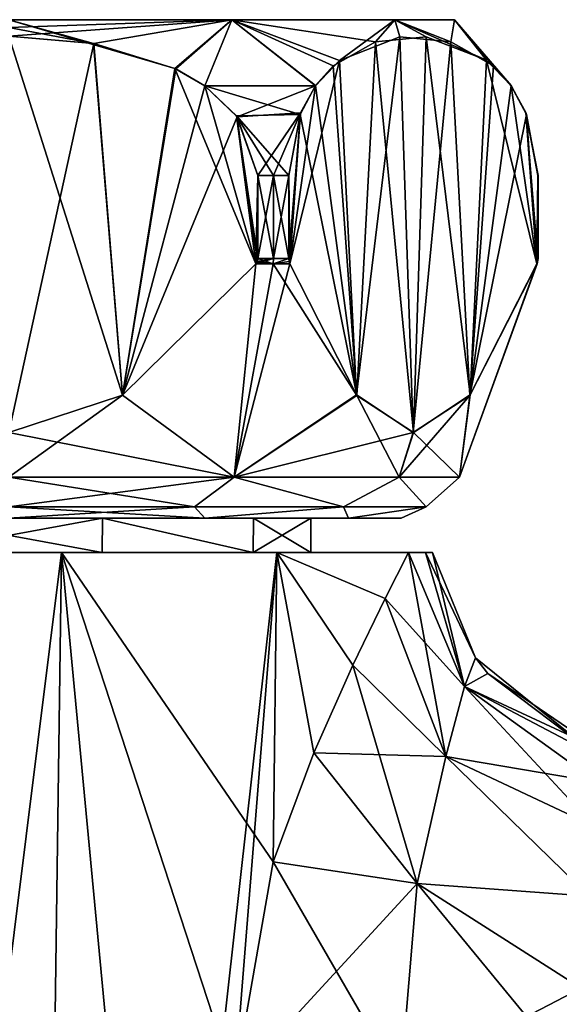
# Model space of a CAD drawing. Units: millimetres. Extents: x -96 to 96, y -97 to 10.
# Drawn here: x -75 to -57, y -32 to 0 of the extents above; entities that cross this region are included whole.
import ezdxf

# ---------------------------------------------------------------- set-up
doc = ezdxf.new("R2010")
doc.units = ezdxf.units.MM
doc.header["$LTSCALE"] = 65.185185
for name, color, linetype in [('10', 7, 'CONTINUOUS'), ('395', 7, 'CONTINUOUS'), ('398', 7, 'CONTINUOUS'), ('399', 7, 'CONTINUOUS'), ('40', 7, 'CONTINUOUS'), ('400', 7, 'CONTINUOUS'), ('402', 7, 'CONTINUOUS'), ('403', 7, 'CONTINUOUS'), ('406', 7, 'CONTINUOUS'), ('407', 7, 'CONTINUOUS'), ('410', 7, 'CONTINUOUS'), ('411', 7, 'CONTINUOUS'), ('412', 7, 'CONTINUOUS'), ('413', 7, 'CONTINUOUS'), ('414', 7, 'CONTINUOUS'), ('42', 7, 'CONTINUOUS'), ('76', 7, 'CONTINUOUS')]:
    doc.layers.add(name, color=color, linetype=linetype)

msp = doc.modelspace()

# ---------------------------------------------------------------- linework, layer by layer
at = {"layer": '10', "color": 7, "linetype": 'Continuous', "true_color": 0xe0f2ff}
for points in [[(-73.308, -17.1, -13.393), (-77.491, -50.6, -13.268), (-80.749, -17.1, -12.214), (-73.308, -17.1, -13.393)], [(-73.308, -17.1, 13.393), (-80.749, -17.1, 12.214), (-73.767, -50.6, 13.444), (-73.308, -17.1, 13.393)], [(-73.767, -50.6, 13.444), (-80.749, -17.1, 12.214), (-77.491, -50.6, 13.268), (-73.767, -50.6, 13.444)], [(-73.767, -50.6, -13.444), (-77.491, -50.6, -13.268), (-73.308, -17.1, -13.393), (-73.767, -50.6, -13.444)], [(-70.137, -50.6, -12.594), (-73.767, -50.6, -13.444), (-73.308, -17.1, -13.393), (-70.137, -50.6, -12.594)], [(-70.137, -50.6, 12.594), (-73.308, -17.1, 13.393), (-73.767, -50.6, 13.444), (-70.137, -50.6, 12.594)], [(-66.395, -17.1, -10.402), (-70.137, -50.6, -12.594), (-73.308, -17.1, -13.393), (-66.395, -17.1, -10.402)], [(-66.395, -17.1, 10.402), (-73.308, -17.1, 13.393), (-66.513, -27.028, 10.499), (-66.395, -17.1, 10.402)], [(-66.513, -27.028, 10.499), (-73.308, -17.1, 13.393), (-67.749, -34.1, 11.387), (-66.513, -27.028, 10.499)], [(-67.749, -34.1, 11.387), (-73.308, -17.1, 13.393), (-70.137, -50.6, 12.594), (-67.749, -34.1, 11.387)], [(-67.749, -34.1, -11.387), (-70.137, -50.6, -12.594), (-66.395, -17.1, -10.402), (-67.749, -34.1, -11.387)], [(-66.513, -27.028, -10.499), (-67.749, -34.1, -11.387), (-66.395, -17.1, -10.402), (-66.513, -27.028, -10.499)], [(-65.204, -23.533, -9.289), (-66.513, -27.028, -10.499), (-66.395, -17.1, -10.402), (-65.204, -23.533, -9.289)], [(-65.204, -23.533, 9.289), (-66.395, -17.1, 10.402), (-66.513, -27.028, 10.499), (-65.204, -23.533, 9.289)], [(-63.949, -20.721, -7.754), (-65.204, -23.533, -9.289), (-66.395, -17.1, -10.402), (-63.949, -20.721, -7.754)], [(-62.909, -18.575, -6.006), (-63.949, -20.721, -7.754), (-66.395, -17.1, -10.402), (-62.909, -18.575, -6.006)], [(-62.161, -17.1, -4.172), (-62.909, -18.575, -6.006), (-66.395, -17.1, -10.402), (-62.161, -17.1, -4.172)], [(-62.161, -17.1, 4.172), (-66.395, -17.1, 10.402), (-62.909, -18.575, 6.006), (-62.161, -17.1, 4.172)], [(-62.909, -18.575, 6.006), (-66.395, -17.1, 10.402), (-63.949, -20.721, 7.754), (-62.909, -18.575, 6.006)], [(-63.949, -20.721, 7.754), (-66.395, -17.1, 10.402), (-65.204, -23.533, 9.289), (-63.949, -20.721, 7.754)]]:
    msp.add_3dface(points, dxfattribs=at)
at = {"layer": '395', "color": 7, "linetype": 'Continuous'}
for points in [[(-78.005, -16, 9.223), (-68.706, -16, 10.915), (-81.294, -16, 10.915), (-78.005, -16, 9.223)], [(-71.995, -16, -9.223), (-78.004, -16, -9.223), (-81.294, -16, -10.915), (-71.995, -16, -9.223)], [(-68.706, -16, -10.915), (-71.995, -16, -9.223), (-81.294, -16, -10.915), (-68.706, -16, -10.915)], [(-68.706, -16, 10.915), (-75, -16, 12.6), (-81.294, -16, 10.915), (-68.706, -16, 10.915)], [(-75, -16, -12.6), (-68.706, -16, -10.915), (-81.294, -16, -10.915), (-75, -16, -12.6)], [(-78.005, -16, 9.223), (-71.996, -16, 9.223), (-68.706, -16, 10.915), (-78.005, -16, 9.223)], [(-71.996, -16, 9.223), (-67.142, -16, 5.687), (-64.09, -16, 6.303), (-71.996, -16, 9.223)], [(-68.706, -16, 10.915), (-71.996, -16, 9.223), (-64.09, -16, 6.303), (-68.706, -16, 10.915)], [(-67.142, -16, -5.686), (-71.995, -16, -9.223), (-64.09, -16, -6.303), (-67.142, -16, -5.686)], [(-64.09, -16, -6.303), (-71.995, -16, -9.223), (-68.706, -16, -10.915), (-64.09, -16, -6.303)], [(-67.142, -16, 5.687), (-65.3, -16), (-64.09, -16, 6.303), (-67.142, -16, 5.687)], [(-65.3, -16), (-67.142, -16, -5.686), (-62.4, -16, 0), (-65.3, -16)], [(-62.4, -16, 0), (-67.142, -16, -5.686), (-64.09, -16, -6.303), (-62.4, -16, 0)], [(-64.09, -16, 6.303), (-65.3, -16), (-62.4, -16, 0), (-64.09, -16, 6.303)]]:
    msp.add_3dface(points, dxfattribs=at)
at = {"layer": '398', "color": 7, "linetype": 'Continuous'}
for points in [[(-75, 0, -14.317), (-75, 0, 14.317), (-67.842, 0, 12.399), (-75, 0, -14.317)], [(-67.842, 0, -12.399), (-75, 0, -14.317), (-67.842, 0, 12.399), (-67.842, 0, -12.399)], [(-62.601, 0, -7.158), (-67.842, 0, -12.399), (-62.601, 0, 7.158), (-62.601, 0, -7.158)], [(-62.601, 0, 7.158), (-67.842, 0, -12.399), (-67.842, 0, 12.399), (-62.601, 0, 7.158)], [(-60.683, 0), (-62.601, 0, -7.158), (-62.601, 0, 7.158), (-60.683, 0)]]:
    msp.add_3dface(points, dxfattribs=at)
at = {"layer": '399', "color": 7, "linetype": 'Continuous'}
for points in [[(-67.767, -14.684, 12.543), (-67.064, -7.84, 15), (-71.355, -12.053, 15), (-67.767, -14.684, 12.543)], [(-71.354, -12.052, -15), (-67.064, -7.84, -15), (-67.767, -14.684, -12.543), (-71.354, -12.052, -15)], [(-66.515, -7.84, 14.696), (-67.064, -7.84, 15), (-67.767, -14.684, 12.543), (-66.515, -7.84, 14.696)], [(-63.826, -12.06, 10.647), (-66.515, -7.84, 14.696), (-67.767, -14.684, 12.543), (-63.826, -12.06, 10.647)], [(-65.977, -7.84, -14.373), (-63.838, -12.045, -10.667), (-67.767, -14.684, -12.543), (-65.977, -7.84, -14.373)], [(-66.515, -7.84, -14.696), (-65.977, -7.84, -14.373), (-67.767, -14.684, -12.543), (-66.515, -7.84, -14.696)], [(-67.064, -7.84, -15), (-66.515, -7.84, -14.696), (-67.767, -14.684, -12.543), (-67.064, -7.84, -15)], [(-65.977, -7.84, 14.373), (-66.515, -7.84, 14.696), (-63.826, -12.06, 10.647), (-65.977, -7.84, 14.373)], [(-58.042, -7.84, 0.627), (-60.181, -12.045, 4.333), (-60.521, -14.684, 0), (-58.042, -7.84, 0.627)], [(-58.03, -7.84, 0), (-58.042, -7.84, 0.627), (-60.521, -14.684, 0), (-58.03, -7.84, 0)], [(-60.193, -12.06, -4.353), (-58.03, -7.84, 0), (-60.521, -14.684, 0), (-60.193, -12.06, -4.353)], [(-58.042, -7.84, -0.627), (-58.03, -7.84, 0), (-60.193, -12.06, -4.353), (-58.042, -7.84, -0.627)], [(-75, -14.684, -14.479), (-75, -13.253, -15), (-71.354, -12.052, -15), (-75, -14.684, -14.479)], [(-75, -14.684, -14.479), (-71.354, -12.052, -15), (-67.767, -14.684, -12.543), (-75, -14.684, -14.479)], [(-75, -13.253, 15), (-67.767, -14.684, 12.543), (-71.355, -12.053, 15), (-75, -13.253, 15)], [(-63.838, -12.045, -10.667), (-62.015, -13.253, -7.509), (-67.767, -14.684, -12.543), (-63.838, -12.045, -10.667)], [(-62.463, -14.684, 7.243), (-63.826, -12.06, 10.647), (-67.767, -14.684, 12.543), (-62.463, -14.684, 7.243)], [(-62.004, -13.253, 7.491), (-63.826, -12.06, 10.647), (-62.463, -14.684, 7.243), (-62.004, -13.253, 7.491)], [(-62.015, -13.253, -7.509), (-60.193, -12.06, -4.353), (-62.463, -14.684, -7.243), (-62.015, -13.253, -7.509)], [(-62.463, -14.684, -7.243), (-60.193, -12.06, -4.353), (-60.521, -14.684, 0), (-62.463, -14.684, -7.243)], [(-60.181, -12.045, 4.333), (-62.004, -13.253, 7.491), (-60.521, -14.684, 0), (-60.181, -12.045, 4.333)], [(-75, -13.253, 15), (-75, -14.684, 14.479), (-67.767, -14.684, 12.543), (-75, -13.253, 15)], [(-67.767, -14.684, -12.543), (-62.015, -13.253, -7.509), (-62.463, -14.684, -7.243), (-67.767, -14.684, -12.543)], [(-60.521, -14.684, 0), (-62.004, -13.253, 7.491), (-62.463, -14.684, 7.243), (-60.521, -14.684, 0)]]:
    msp.add_3dface(points, dxfattribs=at)
at = {"layer": '40', "color": 7, "linetype": 'Continuous', "true_color": 0xe0f2ff}
for points in [[(-62.161, -17.1, 4.172), (-62.909, -18.575, 6.006), (-60.366, -21.405, 3.445), (-62.161, -17.1, 4.172)], [(-62.161, -17.1, 4.172), (-60.366, -21.405, 3.445), (-61.614, -17.1, 2.138), (-62.161, -17.1, 4.172)], [(-60.366, -21.405, 3.445), (-60.008, -20.478, 0), (-61.614, -17.1, 2.138), (-60.366, -21.405, 3.445)], [(-60.008, -20.478, 0), (-61.398, -17.1), (-61.614, -17.1, 2.138), (-60.008, -20.478, 0)], [(-62.909, -18.575, 6.006), (-63.949, -20.721, 7.754), (-60.961, -23.648, 5.809), (-62.909, -18.575, 6.006)], [(-62.909, -18.575, 6.006), (-60.961, -23.648, 5.809), (-60.366, -21.405, 3.445), (-62.909, -18.575, 6.006)], [(-60.008, -20.478, 0), (-60.366, -21.405, 3.445), (-59.613, -20.986, 0), (-60.008, -20.478, 0)], [(-63.949, -20.721, 7.754), (-65.204, -23.533, 9.289), (-60.961, -23.648, 5.809), (-63.949, -20.721, 7.754)], [(-60.366, -21.405, 3.445), (-56.085, -23.396), (-59.613, -20.986, 0), (-60.366, -21.405, 3.445)], [(-60.961, -23.648, 5.809), (-56.109, -24.471, 3.763), (-60.366, -21.405, 3.445), (-60.961, -23.648, 5.809)], [(-56.07, -23.663, 1.902), (-56.085, -23.396), (-60.366, -21.405, 3.445), (-56.07, -23.663, 1.902)], [(-56.109, -24.471, 3.763), (-56.07, -23.663, 1.902), (-60.366, -21.405, 3.445), (-56.109, -24.471, 3.763)], [(-65.204, -23.533, 9.289), (-66.513, -27.028, 10.499), (-61.888, -27.73, 7.979), (-65.204, -23.533, 9.289)], [(-65.204, -23.533, 9.289), (-61.888, -27.73, 7.979), (-60.961, -23.648, 5.809), (-65.204, -23.533, 9.289)], [(-61.888, -27.73, 7.979), (-56.366, -28.137, 7.124), (-60.961, -23.648, 5.809), (-61.888, -27.73, 7.979)], [(-56.366, -28.137, 7.124), (-56.185, -25.894, 5.517), (-60.961, -23.648, 5.809), (-56.366, -28.137, 7.124)], [(-56.185, -25.894, 5.517), (-56.109, -24.471, 3.763), (-60.961, -23.648, 5.809), (-56.185, -25.894, 5.517)], [(-66.513, -27.028, 10.499), (-67.749, -34.1, 11.387), (-61.888, -27.73, 7.979), (-66.513, -27.028, 10.499)], [(-67.749, -34.1, 11.387), (-62.422, -34.1, 9.101), (-61.888, -27.73, 7.979), (-67.749, -34.1, 11.387)], [(-62.422, -34.1, 9.101), (-56.613, -31.089, 8.256), (-61.888, -27.73, 7.979), (-62.422, -34.1, 9.101)], [(-56.613, -31.089, 8.256), (-56.366, -28.137, 7.124), (-61.888, -27.73, 7.979), (-56.613, -31.089, 8.256)], [(-56.64, -34.1, 8.628), (-56.613, -31.089, 8.256), (-62.422, -34.1, 9.101), (-56.64, -34.1, 8.628)]]:
    msp.add_3dface(points, dxfattribs=at)
at = {"layer": '400', "color": 7, "linetype": 'Continuous'}
for points in [[(-67, -5, 15), (-67, -7.669, 15), (-66.5, -7.669, 14.722), (-67, -5, 15)], [(-66.5, -5, 14.722), (-67, -5, 15), (-66.5, -7.669, 14.722), (-66.5, -5, 14.722)], [(-67, -5, -15), (-66.5, -5, -14.722), (-67, -7.669, -15), (-67, -5, -15)], [(-67, -7.669, -15), (-66.5, -5, -14.722), (-66.5, -7.669, -14.722), (-67, -7.669, -15)], [(-66.01, -5, 14.428), (-66.5, -5, 14.722), (-66.01, -7.669, 14.428), (-66.01, -5, 14.428)], [(-66.01, -7.669, 14.428), (-66.5, -5, 14.722), (-66.5, -7.669, 14.722), (-66.01, -7.669, 14.428)], [(-66.01, -5, -14.428), (-66.01, -7.669, -14.428), (-66.5, -7.669, -14.722), (-66.01, -5, -14.428)], [(-66.5, -5, -14.722), (-66.01, -5, -14.428), (-66.5, -7.669, -14.722), (-66.5, -5, -14.722)], [(-58.01, -5, 0.572), (-58.01, -7.669, 0.572), (-58, -7.669, 0), (-58.01, -5, 0.572)], [(-58, -5), (-58.01, -5, 0.572), (-58, -7.669, 0), (-58, -5)], [(-58.01, -5, -0.572), (-58, -5), (-58.01, -7.669, -0.572), (-58.01, -5, -0.572)], [(-58.01, -7.669, -0.572), (-58, -5), (-58, -7.669, 0), (-58.01, -7.669, -0.572)]]:
    msp.add_3dface(points, dxfattribs=at)
at = {"layer": '402', "color": 7, "linetype": 'Continuous'}
for points in [[(-67.767, -14.684, 12.543), (-75, -14.684, 14.479), (-69.036, -15.638, 12.385), (-67.767, -14.684, 12.543)], [(-75, -14.684, 14.479), (-75, -15.638, 13.747), (-69.036, -15.638, 12.385), (-75, -14.684, 14.479)], [(-75, -14.684, -14.479), (-67.767, -14.684, -12.543), (-75, -15.638, -13.747), (-75, -14.684, -14.479)], [(-75, -15.638, -13.747), (-67.767, -14.684, -12.543), (-69.036, -15.638, -12.385), (-75, -15.638, -13.747)], [(-69.036, -15.638, -12.385), (-67.767, -14.684, -12.543), (-64.252, -15.638, -8.571), (-69.036, -15.638, -12.385)], [(-64.252, -15.638, 8.571), (-67.767, -14.684, 12.543), (-69.036, -15.638, 12.385), (-64.252, -15.638, 8.571)], [(-67.767, -14.684, -12.543), (-62.463, -14.684, -7.243), (-64.252, -15.638, -8.571), (-67.767, -14.684, -12.543)], [(-62.463, -14.684, 7.243), (-67.767, -14.684, 12.543), (-64.252, -15.638, 8.571), (-62.463, -14.684, 7.243)], [(-64.252, -15.638, -8.571), (-62.463, -14.684, -7.243), (-61.598, -15.638, -3.059), (-64.252, -15.638, -8.571)], [(-61.598, -15.638, 3.059), (-62.463, -14.684, 7.243), (-64.252, -15.638, 8.571), (-61.598, -15.638, 3.059)], [(-62.463, -14.684, -7.243), (-60.521, -14.684, 0), (-61.598, -15.638, -3.059), (-62.463, -14.684, -7.243)], [(-60.521, -14.684, 0), (-62.463, -14.684, 7.243), (-61.598, -15.638, 3.059), (-60.521, -14.684, 0)], [(-61.598, -15.638, -3.059), (-60.521, -14.684, 0), (-61.598, -15.638, 3.059), (-61.598, -15.638, -3.059)], [(-75, -16, 12.6), (-68.706, -16, 10.915), (-75, -15.638, 13.747), (-75, -16, 12.6)], [(-75, -15.638, 13.747), (-68.706, -16, 10.915), (-69.036, -15.638, 12.385), (-75, -15.638, 13.747)], [(-68.706, -16, -10.915), (-75, -16, -12.6), (-69.036, -15.638, -12.385), (-68.706, -16, -10.915)], [(-75, -16, -12.6), (-75, -15.638, -13.747), (-69.036, -15.638, -12.385), (-75, -16, -12.6)], [(-68.706, -16, 10.915), (-64.252, -15.638, 8.571), (-69.036, -15.638, 12.385), (-68.706, -16, 10.915)], [(-68.706, -16, -10.915), (-69.036, -15.638, -12.385), (-64.252, -15.638, -8.571), (-68.706, -16, -10.915)], [(-68.706, -16, 10.915), (-64.09, -16, 6.303), (-64.252, -15.638, 8.571), (-68.706, -16, 10.915)], [(-64.09, -16, -6.303), (-68.706, -16, -10.915), (-64.252, -15.638, -8.571), (-64.09, -16, -6.303)], [(-64.09, -16, 6.303), (-61.598, -15.638, 3.059), (-64.252, -15.638, 8.571), (-64.09, -16, 6.303)], [(-64.09, -16, -6.303), (-64.252, -15.638, -8.571), (-61.598, -15.638, -3.059), (-64.09, -16, -6.303)], [(-64.09, -16, 6.303), (-62.4, -16, 0), (-61.598, -15.638, 3.059), (-64.09, -16, 6.303)], [(-62.4, -16, 0), (-64.09, -16, -6.303), (-61.598, -15.638, -3.059), (-62.4, -16, 0)], [(-62.4, -16, 0), (-61.598, -15.638, -3.059), (-61.598, -15.638, 3.059), (-62.4, -16, 0)]]:
    msp.add_3dface(points, dxfattribs=at)
at = {"layer": '403', "color": 7, "linetype": 'Continuous'}
for points in [[(-66.515, -7.84, -14.696), (-67.064, -7.84, -15), (-66.5, -7.669, -14.722), (-66.515, -7.84, -14.696)], [(-66.5, -7.669, -14.722), (-67.064, -7.84, -15), (-67.017, -7.758, -15), (-66.5, -7.669, -14.722)], [(-67.064, -7.84, 15), (-66.515, -7.84, 14.696), (-67.017, -7.758, 15), (-67.064, -7.84, 15)], [(-66.515, -7.84, 14.696), (-67, -7.669, 15), (-67.017, -7.758, 15), (-66.515, -7.84, 14.696)], [(-67, -7.669, -15), (-66.5, -7.669, -14.722), (-67.017, -7.758, -15), (-67, -7.669, -15)], [(-67, -7.669, 15), (-66.515, -7.84, 14.696), (-66.5, -7.669, 14.722), (-67, -7.669, 15)], [(-66.515, -7.84, 14.696), (-66.01, -7.669, 14.428), (-66.5, -7.669, 14.722), (-66.515, -7.84, 14.696)], [(-66.01, -7.669, 14.428), (-66.515, -7.84, 14.696), (-66.001, -7.758, 14.414), (-66.01, -7.669, 14.428)], [(-66.01, -7.669, -14.428), (-66.515, -7.84, -14.696), (-66.5, -7.669, -14.722), (-66.01, -7.669, -14.428)], [(-66.515, -7.84, -14.696), (-66.01, -7.669, -14.428), (-66.001, -7.758, -14.414), (-66.515, -7.84, -14.696)], [(-66.515, -7.84, 14.696), (-65.977, -7.84, 14.373), (-66.001, -7.758, 14.414), (-66.515, -7.84, 14.696)], [(-65.977, -7.84, -14.373), (-66.515, -7.84, -14.696), (-66.001, -7.758, -14.414), (-65.977, -7.84, -14.373)], [(-58.03, -7.84, 0), (-58.042, -7.84, -0.627), (-58, -7.669, 0), (-58.03, -7.84, 0)], [(-58, -7.669, 0), (-58.042, -7.84, -0.627), (-58.018, -7.758, -0.586), (-58, -7.669, 0)], [(-58.042, -7.84, 0.627), (-58.03, -7.84, 0), (-58.018, -7.758, 0.586), (-58.042, -7.84, 0.627)], [(-58.01, -7.669, 0.572), (-58.03, -7.84, 0), (-58, -7.669, 0), (-58.01, -7.669, 0.572)], [(-58.03, -7.84, 0), (-58.01, -7.669, 0.572), (-58.018, -7.758, 0.586), (-58.03, -7.84, 0)], [(-58.01, -7.669, -0.572), (-58, -7.669, 0), (-58.018, -7.758, -0.586), (-58.01, -7.669, -0.572)]]:
    msp.add_3dface(points, dxfattribs=at)
at = {"layer": '406', "color": 7, "linetype": 'Continuous'}
for points in [[(-67.842, 0, 12.399), (-75, 0, 14.317), (-69.671, -1.564, 15), (-67.842, 0, 12.399)], [(-75, 0, 14.317), (-75, -0.252, 14.668), (-72.278, -0.76, 15), (-75, 0, 14.317)], [(-69.671, -1.564, 15), (-75, 0, 14.317), (-72.278, -0.76, 15), (-69.671, -1.564, 15)], [(-75, 0, -14.317), (-67.842, 0, -12.399), (-75, -0.252, -14.668), (-75, 0, -14.317)], [(-67.842, 0, -12.399), (-75, -0.528, -15), (-75, -0.252, -14.668), (-67.842, 0, -12.399)], [(-75, -0.528, -15), (-67.842, 0, -12.399), (-72.269, -0.761, -15), (-75, -0.528, -15)], [(-72.269, -0.761, -15), (-67.842, 0, -12.399), (-69.642, -1.578, -15), (-72.269, -0.761, -15)], [(-68.71, -2.124, 15), (-67.842, 0, 12.399), (-69.671, -1.564, 15), (-68.71, -2.124, 15)], [(-69.642, -1.578, -15), (-67.842, 0, -12.399), (-68.706, -2.126, -15), (-69.642, -1.578, -15)], [(-65.149, -2.116, 12.938), (-67.842, 0, 12.399), (-68.71, -2.124, 15), (-65.149, -2.116, 12.938)], [(-68.706, -2.126, -15), (-67.842, 0, -12.399), (-65.156, -2.125, -12.95), (-68.706, -2.126, -15)], [(-67.842, 0, -12.399), (-62.601, 0, -7.158), (-64.377, -1.309, -11.601), (-67.842, 0, -12.399)], [(-65.156, -2.125, -12.95), (-67.842, 0, -12.399), (-64.377, -1.309, -11.601), (-65.156, -2.125, -12.95)], [(-62.601, 0, 7.158), (-67.842, 0, 12.399), (-63.228, -0.712, 9.61), (-62.601, 0, 7.158)], [(-63.228, -0.712, 9.61), (-67.842, 0, 12.399), (-64.586, -1.482, 11.962), (-63.228, -0.712, 9.61)], [(-64.586, -1.482, 11.962), (-67.842, 0, 12.399), (-65.149, -2.116, 12.938), (-64.586, -1.482, 11.962)], [(-64.377, -1.309, -11.601), (-62.601, 0, -7.158), (-62.444, -0.551, -8.252), (-64.377, -1.309, -11.601)], [(-61.593, -0.549, 6.779), (-62.601, 0, 7.158), (-63.228, -0.712, 9.61), (-61.593, -0.549, 6.779)], [(-62.601, 0, -7.158), (-60.683, 0), (-60.803, -0.708, -5.41), (-62.601, 0, -7.158)], [(-62.444, -0.551, -8.252), (-62.601, 0, -7.158), (-60.803, -0.708, -5.41), (-62.444, -0.551, -8.252)], [(-60.683, 0), (-62.601, 0, 7.158), (-59.656, -1.298, 3.423), (-60.683, 0)], [(-59.656, -1.298, 3.423), (-62.601, 0, 7.158), (-61.593, -0.549, 6.779), (-59.656, -1.298, 3.423)], [(-60.803, -0.708, -5.41), (-60.683, 0), (-59.437, -1.479, -3.044), (-60.803, -0.708, -5.41)], [(-59.437, -1.479, -3.044), (-60.683, 0), (-58.869, -2.117, -2.061), (-59.437, -1.479, -3.044)], [(-58.869, -2.117, -2.061), (-60.683, 0), (-58.863, -2.125, 2.051), (-58.869, -2.117, -2.061)], [(-58.863, -2.125, 2.051), (-60.683, 0), (-59.656, -1.298, 3.423), (-58.863, -2.125, 2.051)], [(-75, -0.252, 14.668), (-75, -0.528, 15), (-72.278, -0.76, 15), (-75, -0.252, 14.668)], [(-65.149, -2.116, 12.938), (-68.71, -2.124, 15), (-65.647, -3.04, 13.799), (-65.149, -2.116, 12.938)], [(-68.71, -2.124, 15), (-67.686, -3.09, 15), (-65.647, -3.04, 13.799), (-68.71, -2.124, 15)], [(-68.706, -2.126, -15), (-65.156, -2.125, -12.95), (-67.664, -3.12, -15), (-68.706, -2.126, -15)], [(-65.156, -2.125, -12.95), (-65.628, -2.993, -13.767), (-67.664, -3.12, -15), (-65.156, -2.125, -12.95)], [(-58.869, -2.117, -2.061), (-58.863, -2.125, 2.051), (-58.372, -3.042, -1.199), (-58.869, -2.117, -2.061)], [(-58.863, -2.125, 2.051), (-58.395, -2.984, 1.24), (-58.372, -3.042, -1.199), (-58.863, -2.125, 2.051)], [(-67.686, -3.09, 15), (-66.01, -5, 14.428), (-65.647, -3.04, 13.799), (-67.686, -3.09, 15)], [(-67, -5, 15), (-66.5, -5, 14.722), (-67.686, -3.09, 15), (-67, -5, 15)], [(-66.5, -5, 14.722), (-66.01, -5, 14.428), (-67.686, -3.09, 15), (-66.5, -5, 14.722)], [(-65.628, -2.993, -13.767), (-67, -5, -15), (-67.664, -3.12, -15), (-65.628, -2.993, -13.767)], [(-66.5, -5, -14.722), (-67, -5, -15), (-65.628, -2.993, -13.767), (-66.5, -5, -14.722)], [(-66.01, -5, -14.428), (-66.5, -5, -14.722), (-65.628, -2.993, -13.767), (-66.01, -5, -14.428)], [(-58.01, -5, 0.572), (-58, -5), (-58.395, -2.984, 1.24), (-58.01, -5, 0.572)], [(-58, -5), (-58.01, -5, -0.572), (-58.395, -2.984, 1.24), (-58, -5)], [(-58.395, -2.984, 1.24), (-58.01, -5, -0.572), (-58.372, -3.042, -1.199), (-58.395, -2.984, 1.24)]]:
    msp.add_3dface(points, dxfattribs=at)
at = {"layer": '407', "color": 7, "linetype": 'Continuous'}
for points in [[(-75, -13.253, -15), (-75, -0.528, -15), (-72.269, -0.761, -15), (-75, -13.253, -15)], [(-71.354, -12.052, -15), (-75, -13.253, -15), (-72.269, -0.761, -15), (-71.354, -12.052, -15)], [(-71.354, -12.052, -15), (-72.269, -0.761, -15), (-69.642, -1.578, -15), (-71.354, -12.052, -15)], [(-71.354, -12.052, -15), (-69.642, -1.578, -15), (-68.706, -2.126, -15), (-71.354, -12.052, -15)], [(-71.354, -12.052, -15), (-68.706, -2.126, -15), (-67.664, -3.12, -15), (-71.354, -12.052, -15)], [(-67.064, -7.84, -15), (-71.354, -12.052, -15), (-67.664, -3.12, -15), (-67.064, -7.84, -15)], [(-67, -5, -15), (-67.064, -7.84, -15), (-67.664, -3.12, -15), (-67, -5, -15)], [(-67.064, -7.84, -15), (-67, -5, -15), (-67.017, -7.758, -15), (-67.064, -7.84, -15)], [(-67, -5, -15), (-67, -7.669, -15), (-67.017, -7.758, -15), (-67, -5, -15)]]:
    msp.add_3dface(points, dxfattribs=at)
at = {"layer": '410', "color": 7, "linetype": 'Continuous'}
for points in [[(-75, -13.253, 15), (-71.355, -12.053, 15), (-75, -0.528, 15), (-75, -13.253, 15)], [(-75, -0.528, 15), (-71.355, -12.053, 15), (-72.278, -0.76, 15), (-75, -0.528, 15)], [(-71.355, -12.053, 15), (-69.671, -1.564, 15), (-72.278, -0.76, 15), (-71.355, -12.053, 15)], [(-71.355, -12.053, 15), (-67.064, -7.84, 15), (-69.671, -1.564, 15), (-71.355, -12.053, 15)], [(-67.064, -7.84, 15), (-68.71, -2.124, 15), (-69.671, -1.564, 15), (-67.064, -7.84, 15)], [(-68.71, -2.124, 15), (-67.064, -7.84, 15), (-67.686, -3.09, 15), (-68.71, -2.124, 15)], [(-67.064, -7.84, 15), (-67.017, -7.758, 15), (-67.686, -3.09, 15), (-67.064, -7.84, 15)], [(-67, -7.669, 15), (-67, -5, 15), (-67.686, -3.09, 15), (-67, -7.669, 15)], [(-67.017, -7.758, 15), (-67, -7.669, 15), (-67.686, -3.09, 15), (-67.017, -7.758, 15)]]:
    msp.add_3dface(points, dxfattribs=at)
at = {"layer": '411', "color": 7, "linetype": 'Continuous'}
for points in [[(-62.004, -13.253, 7.491), (-61.593, -0.549, 6.779), (-63.228, -0.712, 9.61), (-62.004, -13.253, 7.491)], [(-62.004, -13.253, 7.491), (-60.181, -12.045, 4.333), (-61.593, -0.549, 6.779), (-62.004, -13.253, 7.491)], [(-60.181, -12.045, 4.333), (-59.656, -1.298, 3.423), (-61.593, -0.549, 6.779), (-60.181, -12.045, 4.333)], [(-63.826, -12.06, 10.647), (-63.228, -0.712, 9.61), (-64.586, -1.482, 11.962), (-63.826, -12.06, 10.647)], [(-63.826, -12.06, 10.647), (-62.004, -13.253, 7.491), (-63.228, -0.712, 9.61), (-63.826, -12.06, 10.647)], [(-63.826, -12.06, 10.647), (-64.586, -1.482, 11.962), (-65.149, -2.116, 12.938), (-63.826, -12.06, 10.647)], [(-60.181, -12.045, 4.333), (-58.042, -7.84, 0.627), (-59.656, -1.298, 3.423), (-60.181, -12.045, 4.333)], [(-58.042, -7.84, 0.627), (-58.863, -2.125, 2.051), (-59.656, -1.298, 3.423), (-58.042, -7.84, 0.627)], [(-63.826, -12.06, 10.647), (-65.149, -2.116, 12.938), (-65.647, -3.04, 13.799), (-63.826, -12.06, 10.647)], [(-58.863, -2.125, 2.051), (-58.042, -7.84, 0.627), (-58.395, -2.984, 1.24), (-58.863, -2.125, 2.051)], [(-66.01, -5, 14.428), (-65.977, -7.84, 14.373), (-65.647, -3.04, 13.799), (-66.01, -5, 14.428)], [(-65.977, -7.84, 14.373), (-63.826, -12.06, 10.647), (-65.647, -3.04, 13.799), (-65.977, -7.84, 14.373)], [(-58.042, -7.84, 0.627), (-58.018, -7.758, 0.586), (-58.395, -2.984, 1.24), (-58.042, -7.84, 0.627)], [(-58.01, -7.669, 0.572), (-58.01, -5, 0.572), (-58.395, -2.984, 1.24), (-58.01, -7.669, 0.572)], [(-58.018, -7.758, 0.586), (-58.01, -7.669, 0.572), (-58.395, -2.984, 1.24), (-58.018, -7.758, 0.586)], [(-65.977, -7.84, 14.373), (-66.01, -5, 14.428), (-66.001, -7.758, 14.414), (-65.977, -7.84, 14.373)], [(-66.01, -5, 14.428), (-66.01, -7.669, 14.428), (-66.001, -7.758, 14.414), (-66.01, -5, 14.428)]]:
    msp.add_3dface(points, dxfattribs=at)
at = {"layer": '412', "color": 7, "linetype": 'Continuous'}
for points in [[(-63.838, -12.045, -10.667), (-64.377, -1.309, -11.601), (-62.444, -0.551, -8.252), (-63.838, -12.045, -10.667)], [(-62.015, -13.253, -7.509), (-63.838, -12.045, -10.667), (-62.444, -0.551, -8.252), (-62.015, -13.253, -7.509)], [(-62.015, -13.253, -7.509), (-62.444, -0.551, -8.252), (-60.803, -0.708, -5.41), (-62.015, -13.253, -7.509)], [(-60.193, -12.06, -4.353), (-62.015, -13.253, -7.509), (-60.803, -0.708, -5.41), (-60.193, -12.06, -4.353)], [(-60.193, -12.06, -4.353), (-60.803, -0.708, -5.41), (-59.437, -1.479, -3.044), (-60.193, -12.06, -4.353)], [(-63.838, -12.045, -10.667), (-65.977, -7.84, -14.373), (-64.377, -1.309, -11.601), (-63.838, -12.045, -10.667)], [(-65.977, -7.84, -14.373), (-65.156, -2.125, -12.95), (-64.377, -1.309, -11.601), (-65.977, -7.84, -14.373)], [(-60.193, -12.06, -4.353), (-59.437, -1.479, -3.044), (-58.869, -2.117, -2.061), (-60.193, -12.06, -4.353)], [(-65.156, -2.125, -12.95), (-65.977, -7.84, -14.373), (-65.628, -2.993, -13.767), (-65.156, -2.125, -12.95)], [(-60.193, -12.06, -4.353), (-58.869, -2.117, -2.061), (-58.372, -3.042, -1.199), (-60.193, -12.06, -4.353)], [(-66.01, -7.669, -14.428), (-66.01, -5, -14.428), (-65.628, -2.993, -13.767), (-66.01, -7.669, -14.428)], [(-66.001, -7.758, -14.414), (-66.01, -7.669, -14.428), (-65.628, -2.993, -13.767), (-66.001, -7.758, -14.414)], [(-65.977, -7.84, -14.373), (-66.001, -7.758, -14.414), (-65.628, -2.993, -13.767), (-65.977, -7.84, -14.373)], [(-58.042, -7.84, -0.627), (-60.193, -12.06, -4.353), (-58.372, -3.042, -1.199), (-58.042, -7.84, -0.627)], [(-58.01, -5, -0.572), (-58.042, -7.84, -0.627), (-58.372, -3.042, -1.199), (-58.01, -5, -0.572)], [(-58.042, -7.84, -0.627), (-58.01, -5, -0.572), (-58.018, -7.758, -0.586), (-58.042, -7.84, -0.627)], [(-58.01, -5, -0.572), (-58.01, -7.669, -0.572), (-58.018, -7.758, -0.586), (-58.01, -5, -0.572)]]:
    msp.add_3dface(points, dxfattribs=at)
at = {"layer": '413', "linetype": 'Continuous'}
for points in [[(-77.995, -17.1, 9.226), (-72.005, -17.1, 9.226), (-78.005, -16, 9.223), (-77.995, -17.1, 9.226)], [(-78.005, -16, 9.223), (-72.005, -17.1, 9.226), (-71.996, -16, 9.223), (-78.005, -16, 9.223)], [(-72.005, -17.1, 9.226), (-67.152, -17.1, 5.7), (-71.996, -16, 9.223), (-72.005, -17.1, 9.226)], [(-71.996, -16, 9.223), (-67.152, -17.1, 5.7), (-67.142, -16, 5.687), (-71.996, -16, 9.223)], [(-67.152, -17.1, 5.7), (-65.3, -17.1, 0), (-67.142, -16, 5.687), (-67.152, -17.1, 5.7)], [(-67.142, -16, 5.687), (-65.3, -17.1, 0), (-65.3, -16), (-67.142, -16, 5.687)]]:
    msp.add_3dface(points, dxfattribs=at)
at = {"layer": '414', "linetype": 'Continuous'}
for points in [[(-71.995, -16, -9.223), (-77.995, -17.1, -9.226), (-78.004, -16, -9.223), (-71.995, -16, -9.223)], [(-72.005, -17.1, -9.226), (-77.995, -17.1, -9.226), (-71.995, -16, -9.223), (-72.005, -17.1, -9.226)], [(-67.152, -17.1, -5.7), (-72.005, -17.1, -9.226), (-71.995, -16, -9.223), (-67.152, -17.1, -5.7)], [(-67.142, -16, -5.686), (-67.152, -17.1, -5.7), (-71.995, -16, -9.223), (-67.142, -16, -5.686)], [(-65.3, -17.1, 0), (-67.152, -17.1, -5.7), (-65.3, -16), (-65.3, -17.1, 0)], [(-65.3, -16), (-67.152, -17.1, -5.7), (-67.142, -16, -5.686), (-65.3, -16)]]:
    msp.add_3dface(points, dxfattribs=at)
at = {"layer": '42', "color": 7, "linetype": 'Continuous', "true_color": 0xe0f2ff}
for points in [[(-62.909, -18.575, -6.006), (-62.161, -17.1, -4.172), (-60.961, -23.648, -5.809), (-62.909, -18.575, -6.006)], [(-62.161, -17.1, -4.172), (-60.366, -21.405, -3.445), (-60.961, -23.648, -5.809), (-62.161, -17.1, -4.172)], [(-60.366, -21.405, -3.445), (-62.161, -17.1, -4.172), (-61.614, -17.1, -2.137), (-60.366, -21.405, -3.445)], [(-61.398, -17.1), (-60.366, -21.405, -3.445), (-61.614, -17.1, -2.137), (-61.398, -17.1)], [(-61.398, -17.1), (-60.008, -20.478, 0), (-60.366, -21.405, -3.445), (-61.398, -17.1)], [(-63.949, -20.721, -7.754), (-62.909, -18.575, -6.006), (-60.961, -23.648, -5.809), (-63.949, -20.721, -7.754)], [(-60.008, -20.478, 0), (-56.07, -23.663, -1.902), (-60.366, -21.405, -3.445), (-60.008, -20.478, 0)], [(-56.07, -23.663, -1.902), (-60.008, -20.478, 0), (-59.613, -20.986, 0), (-56.07, -23.663, -1.902)], [(-65.204, -23.533, -9.289), (-63.949, -20.721, -7.754), (-61.888, -27.73, -7.979), (-65.204, -23.533, -9.289)], [(-63.949, -20.721, -7.754), (-60.961, -23.648, -5.809), (-61.888, -27.73, -7.979), (-63.949, -20.721, -7.754)], [(-56.085, -23.396), (-56.07, -23.663, -1.902), (-59.613, -20.986, 0), (-56.085, -23.396)], [(-60.366, -21.405, -3.445), (-56.185, -25.894, -5.517), (-60.961, -23.648, -5.809), (-60.366, -21.405, -3.445)], [(-56.07, -23.663, -1.902), (-56.109, -24.471, -3.763), (-60.366, -21.405, -3.445), (-56.07, -23.663, -1.902)], [(-56.109, -24.471, -3.763), (-56.185, -25.894, -5.517), (-60.366, -21.405, -3.445), (-56.109, -24.471, -3.763)], [(-66.513, -27.028, -10.499), (-65.204, -23.533, -9.289), (-61.888, -27.73, -7.979), (-66.513, -27.028, -10.499)], [(-60.961, -23.648, -5.809), (-56.366, -28.137, -7.124), (-61.888, -27.73, -7.979), (-60.961, -23.648, -5.809)], [(-56.185, -25.894, -5.517), (-56.366, -28.137, -7.124), (-60.961, -23.648, -5.809), (-56.185, -25.894, -5.517)], [(-67.749, -34.1, -11.387), (-66.513, -27.028, -10.499), (-62.422, -34.1, -9.101), (-67.749, -34.1, -11.387)], [(-62.422, -34.1, -9.101), (-66.513, -27.028, -10.499), (-61.888, -27.73, -7.979), (-62.422, -34.1, -9.101)], [(-56.64, -34.1, -8.628), (-62.422, -34.1, -9.101), (-61.888, -27.73, -7.979), (-56.64, -34.1, -8.628)], [(-56.613, -31.089, -8.256), (-56.64, -34.1, -8.628), (-61.888, -27.73, -7.979), (-56.613, -31.089, -8.256)], [(-56.366, -28.137, -7.124), (-56.613, -31.089, -8.256), (-61.888, -27.73, -7.979), (-56.366, -28.137, -7.124)]]:
    msp.add_3dface(points, dxfattribs=at)
at = {"layer": '76', "color": 1, "linetype": 'Continuous'}
for points in [[(-73.308, -17.1, -13.393), (-80.749, -17.1, -12.214), (-77.995, -17.1, -9.226), (-73.308, -17.1, -13.393)], [(-80.749, -17.1, 12.214), (-73.308, -17.1, 13.393), (-77.995, -17.1, 9.226), (-80.749, -17.1, 12.214)], [(-72.005, -17.1, -9.226), (-73.308, -17.1, -13.393), (-77.995, -17.1, -9.226), (-72.005, -17.1, -9.226)], [(-77.995, -17.1, 9.226), (-73.308, -17.1, 13.393), (-72.005, -17.1, 9.226), (-77.995, -17.1, 9.226)], [(-66.395, -17.1, -10.402), (-73.308, -17.1, -13.393), (-67.152, -17.1, -5.7), (-66.395, -17.1, -10.402)], [(-67.152, -17.1, -5.7), (-73.308, -17.1, -13.393), (-72.005, -17.1, -9.226), (-67.152, -17.1, -5.7)], [(-73.308, -17.1, 13.393), (-66.395, -17.1, 10.402), (-72.005, -17.1, 9.226), (-73.308, -17.1, 13.393)], [(-72.005, -17.1, 9.226), (-66.395, -17.1, 10.402), (-67.152, -17.1, 5.7), (-72.005, -17.1, 9.226)], [(-65.3, -17.1, 0), (-66.395, -17.1, -10.402), (-67.152, -17.1, -5.7), (-65.3, -17.1, 0)], [(-67.152, -17.1, 5.7), (-66.395, -17.1, 10.402), (-65.3, -17.1, 0), (-67.152, -17.1, 5.7)], [(-62.161, -17.1, -4.172), (-66.395, -17.1, -10.402), (-62.161, -17.1, 4.172), (-62.161, -17.1, -4.172)], [(-62.161, -17.1, 4.172), (-66.395, -17.1, -10.402), (-65.3, -17.1, 0), (-62.161, -17.1, 4.172)], [(-66.395, -17.1, 10.402), (-62.161, -17.1, 4.172), (-65.3, -17.1, 0), (-66.395, -17.1, 10.402)], [(-62.161, -17.1, -4.172), (-62.161, -17.1, 4.172), (-61.614, -17.1, 2.138), (-62.161, -17.1, -4.172)], [(-62.161, -17.1, -4.172), (-61.614, -17.1, 2.138), (-61.614, -17.1, -2.137), (-62.161, -17.1, -4.172)], [(-61.614, -17.1, 2.138), (-61.398, -17.1), (-61.614, -17.1, -2.137), (-61.614, -17.1, 2.138)]]:
    msp.add_3dface(points, dxfattribs=at)

doc.saveas('drawing.dxf')
